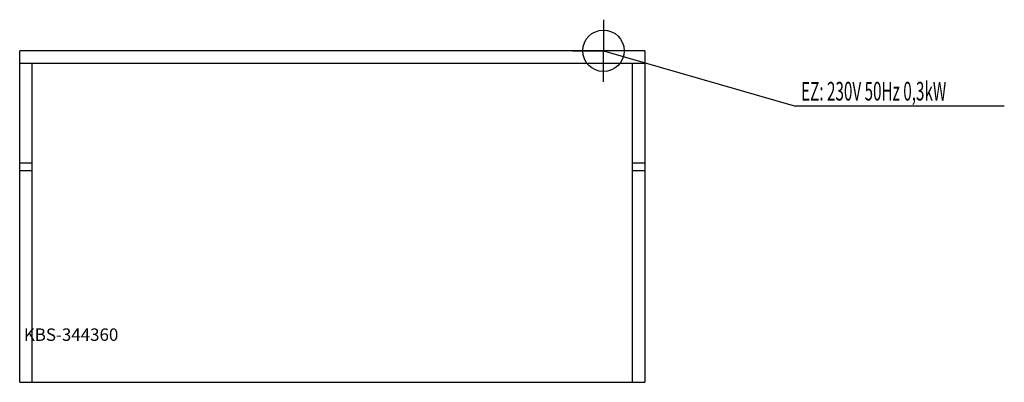
# Model space of a CAD drawing. Units: millimetres. Extents: x 0 to 2378, y 0 to 875.
import ezdxf

# ---------------------------------------------------------------- set-up
doc = ezdxf.new("R2010")
doc.units = ezdxf.units.MM
doc.header["$MEASUREMENT"] = 0
doc.linetypes.add('AUSGEZOGEN', pattern=[0, 0])
doc.layers.get('0').update_dxf_attribs({"color": 1, "linetype": 'AUSGEZOGEN', "true_color": 0xff0000})
doc.layers.add('200', color=7, linetype='AUSGEZOGEN')
doc.layers.add('400', color=4, linetype='AUSGEZOGEN', true_color=0x00ffff)
doc.layers.add('550', color=2, linetype='AUSGEZOGEN', true_color=0xffff00)
doc.styles.get("Standard").update_dxf_attribs({"font": 'TXT.SHX'})

# ---------------------------------------------------------------- blocks, each defined once
blk = doc.blocks.new('GER_BLOCK_00001')
at = {"layer": '200', "linetype": 'AUSGEZOGEN'}
for p, q in [((1510, 800), (0, 800)), ((0, 0), (0, 800)), ((1510, 800), (1510, 0)), ((0, 770), (1510, 770)), ((30, 0), (30, 770)), ((1480, 0), (1480, 770)), ((0, 530), (30, 530)), ((1480, 530), (1510, 530)), ((30, 510), (0, 510)), ((1510, 510), (1480, 510)), ((0, 0), (1510, 0))]:
    blk.add_line(p, q, dxfattribs=at)
blk.add_attdef('', (0, 0), '', height=1)
blk = doc.blocks.new('INST_BLOCK_00001')
at = {"layer": '400', "linetype": 'AUSGEZOGEN'}
for p in [(1410, 875), (1335, 800), (1485, 800), (1410, 725)]:
    blk.add_line(p, (1410, 800), dxfattribs=at)
blk.add_circle((1410, 800), 50, dxfattribs=at)
blk.add_attdef('', (0, 0), '', height=1)

msp = doc.modelspace()

# ---------------------------------------------------------------- linework, layer by layer
at = {"layer": '400', "linetype": 'AUSGEZOGEN'}
for p in [(1410, 800), (2378.14, 666.5)]:
    msp.add_line(p, (1874, 666.5), dxfattribs=at)

# ---------------------------------------------------------------- block references
at = {"layer": '200'}
msp.add_blockref('GER_BLOCK_00001', (0, 0), dxfattribs=at)
at = {"layer": '400'}
msp.add_blockref('INST_BLOCK_00001', (0, 0), dxfattribs=at)

# ---------------------------------------------------------------- texts
at = {"layer": '400', "width": 0.6}
msp.add_text('EZ: 230V 50Hz 0,3kW', height=45, dxfattribs=at).set_placement((1887.5, 680))
at = {"layer": '550', "flags": 1}
msp.add_attdef('KBS-344360', (10, 100), '', height=30, dxfattribs=at)

doc.saveas('drawing.dxf')
